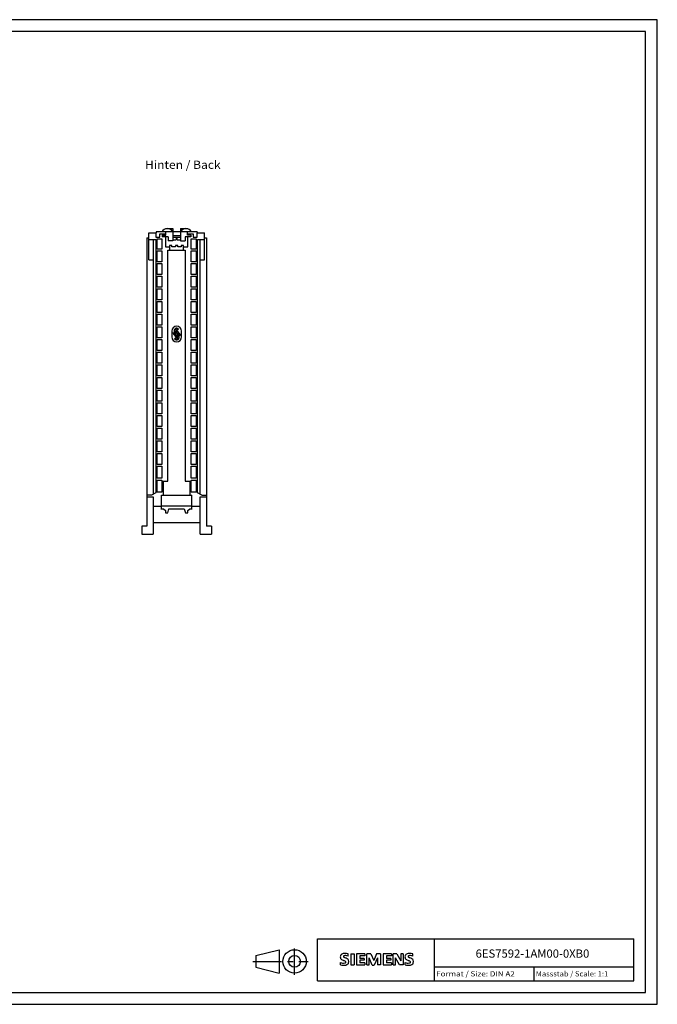
# Model space of a CAD drawing. Extents: x 0 to 594, y 0 to 420.
# Drawn here: x 322 to 594, y 0 to 420 of the extents above; entities that cross this region are included whole.
import ezdxf
from ezdxf.enums import TextEntityAlignment as Align

# ---------------------------------------------------------------- set-up
doc = ezdxf.new("R2010")
doc.units = 0
doc.header["$LTSCALE"] = 32.67
doc.linetypes.add('CENTER', pattern=[0.6, 0.375, -0.075, 0.075, -0.075])
for name, color, linetype in [('15000_BACK', 7, 'CONTINUOUS'), ('15300_BACK_GERMAN_ENGLISH', 7, 'CONTINUOUS'), ('90000_FRAME', 7, 'CONTINUOUS'), ('91000_TIP', 7, 'CONTINUOUS')]:
    doc.layers.add(name, color=color, linetype=linetype)

msp = doc.modelspace()

# ---------------------------------------------------------------- linework, layer by layer
at = {"layer": '15000_BACK', "color": 7, "linetype": 'CONTINUOUS'}
for p, q in [((377.119, 317.596), (377.119, 329.12)), ((377.119, 329.12), (380.239, 329.12)), ((380.169, 329.12), (380.169, 327.22)), ((380.239, 329.52), (380.239, 329.12)), ((397.699, 329.52), (380.239, 329.52)), ((381.869, 327.22), (381.869, 328.67)), ((381.869, 328.67), (384.219, 328.67)), ((382.844, 328.02), (382.844, 327.32)), ((382.844, 328.02), (384.369, 328.02)), ((384.219, 328.67), (384.219, 328.02)), ((384.369, 328.02), (384.369, 329.52)), ((384.536, 330.91), (384.536, 330.945)), ((384.536, 330.945), (387.319, 330.945)), ((387.319, 330.945), (387.319, 325.72)), ((390.619, 327.77), (387.319, 327.77)), ((390.619, 330.945), (390.619, 325.72)), ((390.619, 330.945), (393.402, 330.945)), ((393.402, 330.945), (393.402, 330.91)), ((393.569, 328.02), (393.569, 329.52)), ((395.094, 328.02), (393.569, 328.02)), ((393.719, 328.02), (393.719, 328.67)), ((393.719, 328.67), (396.069, 328.67)), ((395.094, 328.02), (395.094, 327.32)), ((396.069, 328.67), (396.069, 327.22)), ((397.699, 329.52), (397.699, 329.12)), ((397.699, 329.12), (400.819, 329.12)), ((397.769, 327.22), (397.769, 329.12)), ((400.819, 317.596), (400.819, 329.12)), ((376.269, 326.92), (376.269, 203.895)), ((376.269, 326.92), (377.119, 326.92)), ((377.119, 326.22), (380.044, 326.22)), ((379.069, 217.664), (379.069, 326.22)), ((380.044, 326.22), (380.044, 218.152)), ((380.169, 327.22), (381.869, 327.22)), ((380.633, 322.065), (380.633, 326.535)), ((380.633, 326.535), (382.705, 326.535)), ((382.705, 326.535), (382.705, 322.065)), ((385.319, 327.32), (382.844, 327.32)), ((384.219, 327.32), (384.219, 323.12)), ((385.319, 327.32), (385.319, 325.72)), ((387.319, 325.72), (385.319, 325.72)), ((385.969, 323.62), (385.969, 321.62)), ((386.969, 323.62), (385.969, 323.62)), ((386.969, 323.12), (386.969, 323.62)), ((387.319, 327.22), (390.619, 327.22)), ((387.319, 326.07), (388.719, 326.07)), ((388.469, 323.62), (388.469, 323.12)), ((389.469, 323.62), (388.469, 323.62)), ((388.719, 327.22), (388.719, 326.07)), ((388.719, 326.92), (389.219, 326.92)), ((389.219, 326.07), (389.219, 327.22)), ((389.219, 326.07), (390.619, 326.07)), ((389.469, 323.12), (389.469, 323.62)), ((390.619, 325.72), (392.619, 325.72)), ((390.969, 323.62), (390.969, 323.12)), ((391.969, 323.62), (390.969, 323.62)), ((391.969, 321.62), (391.969, 323.62)), ((392.619, 327.32), (392.619, 325.72)), ((395.094, 327.32), (392.619, 327.32)), ((393.719, 323.12), (393.719, 327.32)), ((395.233, 322.065), (395.233, 326.535)), ((395.233, 326.535), (397.305, 326.535)), ((396.069, 327.22), (397.769, 327.22)), ((397.305, 326.535), (397.305, 322.065)), ((397.894, 218.152), (397.894, 326.22)), ((397.894, 326.22), (400.819, 326.22)), ((398.869, 326.22), (398.869, 217.664)), ((400.819, 326.92), (401.669, 326.92)), ((401.669, 326.92), (401.669, 203.895)), ((382.705, 322.065), (380.633, 322.065)), ((380.633, 316.665), (380.633, 321.372)), ((380.633, 321.372), (382.705, 321.372)), ((382.705, 321.372), (382.705, 316.665)), ((384.219, 323.12), (385.969, 323.12)), ((385.269, 223.22), (385.269, 321.62)), ((385.269, 321.62), (392.669, 321.62)), ((388.469, 323.12), (386.969, 323.12)), ((390.969, 323.12), (389.469, 323.12)), ((391.969, 323.12), (393.719, 323.12)), ((392.669, 321.62), (392.669, 223.22)), ((397.305, 322.065), (395.233, 322.065)), ((395.233, 316.665), (395.233, 321.372)), ((395.233, 321.372), (397.305, 321.372)), ((397.305, 321.372), (397.305, 316.665)), ((377.119, 317.596), (379.069, 317.596)), ((382.705, 316.665), (380.633, 316.665)), ((380.633, 311.265), (380.633, 315.972)), ((380.633, 315.972), (382.705, 315.972)), ((382.705, 315.972), (382.705, 311.265)), ((397.305, 316.665), (395.233, 316.665)), ((395.233, 311.265), (395.233, 315.972)), ((395.233, 315.972), (397.305, 315.972)), ((397.305, 315.972), (397.305, 311.265)), ((398.869, 317.596), (400.819, 317.596)), ((382.705, 311.265), (380.633, 311.265)), ((397.305, 311.265), (395.233, 311.265)), ((380.633, 305.865), (380.633, 310.572)), ((380.633, 310.572), (382.705, 310.572)), ((382.705, 310.572), (382.705, 305.865)), ((395.233, 305.865), (395.233, 310.572)), ((395.233, 310.572), (397.305, 310.572)), ((397.305, 310.572), (397.305, 305.865)), ((382.705, 305.865), (380.633, 305.865)), ((380.633, 300.465), (380.633, 305.172)), ((380.633, 305.172), (382.705, 305.172)), ((382.705, 305.172), (382.705, 300.465)), ((397.305, 305.865), (395.233, 305.865)), ((395.233, 300.465), (395.233, 305.172)), ((395.233, 305.172), (397.305, 305.172)), ((397.305, 305.172), (397.305, 300.465)), ((382.705, 300.465), (380.633, 300.465)), ((380.633, 295.065), (380.633, 299.772)), ((380.633, 299.772), (382.705, 299.772)), ((382.705, 299.772), (382.705, 295.065)), ((397.305, 300.465), (395.233, 300.465)), ((395.233, 295.065), (395.233, 299.772)), ((395.233, 299.772), (397.305, 299.772)), ((397.305, 299.772), (397.305, 295.065)), ((382.705, 295.065), (380.633, 295.065)), ((380.633, 289.665), (380.633, 294.372)), ((380.633, 294.372), (382.705, 294.372)), ((382.705, 294.372), (382.705, 289.665)), ((397.305, 295.065), (395.233, 295.065)), ((395.233, 294.372), (397.305, 294.372)), ((395.233, 289.665), (395.233, 294.372)), ((397.305, 294.372), (397.305, 289.665)), ((382.705, 289.665), (380.633, 289.665)), ((380.633, 284.265), (380.633, 288.972)), ((380.633, 288.972), (382.705, 288.972)), ((382.705, 288.972), (382.705, 284.265)), ((386.919, 287.17), (386.919, 284.67)), ((387.675, 286.496), (387.347, 286.239)), ((387.347, 286.239), (388.886, 284.269)), ((388.317, 285.675), (387.675, 286.496)), ((388.117, 286.673), (388.677, 285.956)), ((388.677, 285.956), (388.317, 285.675)), ((389.005, 286.212), (388.445, 286.929)), ((388.573, 285.346), (388.933, 285.628)), ((389.052, 287.571), (388.723, 287.314)), ((388.723, 287.314), (389.365, 286.494)), ((388.933, 285.628), (389.493, 284.911)), ((389.365, 286.494), (389.005, 286.212)), ((390.591, 285.601), (389.052, 287.571)), ((389.261, 285.884), (389.621, 286.165)), ((389.821, 285.167), (389.261, 285.884)), ((389.493, 287.748), (389.821, 288.004)), ((389.621, 286.165), (390.262, 285.344)), ((390.262, 285.344), (390.591, 285.601)), ((391.019, 284.67), (391.019, 287.17)), ((397.305, 289.665), (395.233, 289.665)), ((395.233, 288.972), (397.305, 288.972)), ((395.233, 284.265), (395.233, 288.972)), ((397.305, 288.972), (397.305, 284.265)), ((382.705, 284.265), (380.633, 284.265)), ((380.633, 278.865), (380.633, 283.572)), ((380.633, 283.572), (382.705, 283.572)), ((382.705, 283.572), (382.705, 278.865)), ((388.445, 284.092), (388.117, 283.836)), ((389.215, 284.526), (388.573, 285.346)), ((388.886, 284.269), (389.215, 284.526)), ((397.305, 284.265), (395.233, 284.265)), ((395.233, 283.572), (397.305, 283.572)), ((395.233, 278.865), (395.233, 283.572)), ((397.305, 283.572), (397.305, 278.865)), ((382.705, 278.865), (380.633, 278.865)), ((380.633, 273.465), (380.633, 278.172)), ((380.633, 278.172), (382.705, 278.172)), ((382.705, 278.172), (382.705, 273.465)), ((397.305, 278.865), (395.233, 278.865)), ((395.233, 278.172), (397.305, 278.172)), ((395.233, 273.465), (395.233, 278.172)), ((397.305, 278.172), (397.305, 273.465)), ((382.705, 273.465), (380.633, 273.465)), ((397.305, 273.465), (395.233, 273.465)), ((380.633, 272.772), (382.705, 272.772)), ((380.633, 268.065), (380.633, 272.772)), ((382.705, 272.772), (382.705, 268.065)), ((395.233, 272.772), (397.305, 272.772)), ((395.233, 268.065), (395.233, 272.772)), ((397.305, 272.772), (397.305, 268.065)), ((382.705, 268.065), (380.633, 268.065)), ((380.633, 267.372), (382.705, 267.372)), ((380.633, 262.665), (380.633, 267.372)), ((382.705, 267.372), (382.705, 262.665)), ((397.305, 268.065), (395.233, 268.065)), ((395.233, 267.372), (397.305, 267.372)), ((395.233, 262.665), (395.233, 267.372)), ((397.305, 267.372), (397.305, 262.665)), ((382.705, 262.665), (380.633, 262.665)), ((380.633, 261.972), (382.705, 261.972)), ((380.633, 257.265), (380.633, 261.972)), ((382.705, 261.972), (382.705, 257.265)), ((397.305, 262.665), (395.233, 262.665)), ((395.233, 261.972), (397.305, 261.972)), ((395.233, 257.265), (395.233, 261.972)), ((397.305, 261.972), (397.305, 257.265)), ((382.705, 257.265), (380.633, 257.265)), ((380.633, 256.572), (382.705, 256.572)), ((380.633, 251.865), (380.633, 256.572)), ((382.705, 256.572), (382.705, 251.865)), ((397.305, 257.265), (395.233, 257.265)), ((395.233, 256.572), (397.305, 256.572)), ((395.233, 251.865), (395.233, 256.572)), ((397.305, 256.572), (397.305, 251.865)), ((382.705, 251.865), (380.633, 251.865)), ((380.633, 251.172), (382.705, 251.172)), ((380.633, 246.465), (380.633, 251.172)), ((382.705, 251.172), (382.705, 246.465)), ((397.305, 251.865), (395.233, 251.865)), ((395.233, 251.172), (397.305, 251.172)), ((395.233, 246.465), (395.233, 251.172)), ((397.305, 251.172), (397.305, 246.465)), ((382.705, 246.465), (380.633, 246.465)), ((380.633, 245.772), (382.705, 245.772)), ((380.633, 241.065), (380.633, 245.772)), ((382.705, 245.772), (382.705, 241.065)), ((397.305, 246.465), (395.233, 246.465)), ((395.233, 245.772), (397.305, 245.772)), ((395.233, 241.065), (395.233, 245.772)), ((397.305, 245.772), (397.305, 241.065)), ((382.705, 241.065), (380.633, 241.065)), ((380.633, 240.372), (382.705, 240.372)), ((380.633, 235.665), (380.633, 240.372)), ((382.705, 240.372), (382.705, 235.665)), ((397.305, 241.065), (395.233, 241.065)), ((395.233, 240.372), (397.305, 240.372)), ((395.233, 235.665), (395.233, 240.372)), ((397.305, 240.372), (397.305, 235.665)), ((382.705, 235.665), (380.633, 235.665)), ((397.305, 235.665), (395.233, 235.665)), ((380.633, 234.972), (382.705, 234.972)), ((380.633, 230.265), (380.633, 234.972)), ((382.705, 234.972), (382.705, 230.265)), ((395.233, 234.972), (397.305, 234.972)), ((395.233, 230.265), (395.233, 234.972)), ((397.305, 234.972), (397.305, 230.265)), ((382.705, 230.265), (380.633, 230.265)), ((380.633, 229.547), (382.705, 229.547)), ((380.633, 224.365), (380.633, 229.547)), ((382.705, 229.547), (382.705, 224.365)), ((397.305, 230.265), (395.233, 230.265)), ((395.233, 229.547), (397.305, 229.547)), ((395.233, 224.365), (395.233, 229.547)), ((397.305, 229.547), (397.305, 224.365)), ((382.705, 224.365), (380.633, 224.365)), ((380.633, 223.647), (382.705, 223.647)), ((380.633, 218.465), (380.633, 223.647)), ((382.705, 223.647), (382.705, 218.465)), ((383.269, 223.22), (385.269, 223.22)), ((383.269, 223.22), (383.269, 217.22)), ((392.669, 223.22), (394.669, 223.22)), ((394.669, 223.22), (394.669, 217.22)), ((397.305, 224.365), (395.233, 224.365)), ((395.233, 223.647), (397.305, 223.647)), ((395.233, 218.465), (395.233, 223.647)), ((397.305, 223.647), (397.305, 218.465)), ((382.705, 218.465), (380.633, 218.465)), ((397.305, 218.465), (395.233, 218.465)), ((378.219, 217.239), (376.269, 217.239)), ((376.269, 216.42), (378.969, 216.42)), ((380.044, 218.152), (378.219, 217.239)), ((378.969, 216.42), (378.969, 204.858)), ((382.519, 217.22), (395.419, 217.22)), ((382.519, 211.09), (382.519, 217.22)), ((395.419, 211.09), (395.419, 217.22)), ((399.719, 217.239), (397.894, 218.152)), ((398.969, 216.42), (401.669, 216.42)), ((398.969, 204.858), (398.969, 216.42)), ((399.719, 217.239), (401.669, 217.239)), ((378.969, 212.42), (382.519, 212.42)), ((382.519, 212.62), (395.419, 212.62)), ((382.519, 211.42), (383.367, 211.42)), ((383.367, 211.42), (384.219, 210.62)), ((384.219, 210.62), (384.219, 209.62)), ((385.204, 209.62), (385.686, 211.42)), ((385.686, 211.42), (392.252, 211.42)), ((392.252, 211.42), (392.734, 209.62)), ((393.719, 210.62), (394.571, 211.42)), ((393.719, 209.62), (393.719, 210.62)), ((394.571, 211.42), (395.419, 211.42)), ((395.419, 212.42), (398.969, 212.42)), ((384.219, 209.62), (385.204, 209.62)), ((392.734, 209.62), (393.719, 209.62)), ((376.269, 203.895), (374.069, 203.895)), ((374.069, 203.895), (374.069, 200.495)), ((398.969, 205.42), (378.969, 205.42)), ((378.969, 204.849), (378.969, 200.495)), ((398.969, 200.495), (398.969, 204.849)), ((403.869, 203.895), (401.669, 203.895)), ((403.869, 203.895), (403.869, 200.495)), ((374.069, 200.495), (378.969, 200.495)), ((398.969, 200.495), (403.869, 200.495))]:
    msp.add_line(p, q, dxfattribs=at)
for centre, radius, start, end in [((384.969, 328.295), 2.65, 27.52709, 152.47292), ((392.969, 328.295), 2.65, 27.52708, 152.47292), ((388.969, 287.17), 2.05, 0, 180), ((388.969, 287.338), 1.082, 38, 218), ((388.969, 287.338), 0.665, 38, 218), ((388.969, 284.67), 2.05, 180, 360), ((388.969, 284.502), 1.082, 218, 38), ((388.969, 284.502), 0.665, 218, 38)]:
    msp.add_arc(centre, radius, start, end, dxfattribs=at)
at = {"layer": '90000_FRAME', "color": 7, "linetype": 'CONTINUOUS'}
for p, q in [((594, 420), (0, 420)), ((594, 0), (594, 420)), ((589, 415), (5, 415)), ((589, 5), (589, 415)), ((449, 28), (584, 28)), ((449, 10), (449, 28)), ((499, 10), (499, 28)), ((584, 10), (584, 28)), ((458.994, 20.969), (459.268, 21.243)), ((462.13, 20.552), (462.13, 21.502)), ((463.223, 21.55), (464.649, 21.55)), ((463.223, 21.55), (463.223, 16.797)), ((464.649, 21.55), (464.649, 16.797)), ((469.26, 21.55), (465.742, 21.55)), ((465.742, 21.55), (465.742, 16.797)), ((469.26, 21.55), (469.26, 20.671)), ((471.827, 21.55), (470.115, 21.55)), ((470.115, 16.797), (470.115, 21.55)), ((471.827, 21.55), (473.062, 18.651)), ((474.251, 21.55), (473.062, 18.651)), ((475.962, 21.55), (474.251, 21.55)), ((475.962, 21.55), (475.962, 16.797)), ((480.573, 21.55), (477.055, 21.55)), ((477.055, 21.55), (477.055, 16.797)), ((480.573, 21.55), (480.573, 20.671)), ((482.949, 21.55), (481.404, 21.55)), ((481.404, 16.797), (481.404, 21.55)), ((482.949, 21.55), (484.637, 18.603)), ((485.587, 21.55), (484.637, 21.55)), ((484.637, 21.55), (484.637, 18.603)), ((485.587, 21.55), (485.587, 16.797)), ((489.723, 20.552), (489.723, 21.502)), ((458.803, 16.892), (458.803, 17.842)), ((469.26, 20.671), (467.121, 20.671)), ((467.121, 20.671), (467.121, 19.601)), ((468.975, 19.601), (467.121, 19.601)), ((468.975, 18.817), (467.121, 18.817)), ((467.121, 18.817), (467.121, 17.7)), ((469.307, 17.7), (467.121, 17.7)), ((468.975, 19.601), (468.975, 18.817)), ((469.307, 17.7), (469.307, 16.797)), ((472.397, 16.749), (471.066, 19.839)), ((471.066, 16.797), (471.066, 19.839)), ((474.583, 19.886), (473.253, 16.749)), ((474.583, 19.886), (474.583, 16.797)), ((480.573, 20.671), (478.434, 20.671)), ((478.434, 20.671), (478.434, 19.601)), ((480.287, 19.601), (478.434, 19.601)), ((480.287, 18.817), (478.434, 18.817)), ((478.434, 18.817), (478.434, 17.7)), ((480.62, 17.7), (478.434, 17.7)), ((480.287, 19.601), (480.287, 18.817)), ((480.62, 17.7), (480.62, 16.797)), ((484.066, 16.797), (482.355, 19.839)), ((482.355, 16.797), (482.355, 19.839)), ((486.395, 16.892), (486.395, 17.842)), ((463.223, 16.797), (464.649, 16.797)), ((465.742, 16.797), (469.307, 16.797)), ((470.115, 16.797), (471.066, 16.797)), ((472.397, 16.749), (473.253, 16.749)), ((475.962, 16.797), (474.583, 16.797)), ((477.055, 16.797), (480.62, 16.797)), ((481.404, 16.797), (482.355, 16.797)), ((485.587, 16.797), (484.066, 16.797)), ((499, 16), (584, 16)), ((541.5, 10), (541.5, 16)), ((449, 10), (584, 10)), ((5, 5), (589, 5)), ((0, 0), (594, 0))]:
    msp.add_line(p, q, dxfattribs=at)
for centre, radius, start, end in [((460.24, 19.996), 1.581, 121.2141, 141.52548), ((460.619, 19.307), 2.367, 86.2218, 120.42726), ((460.35, 12.611), 9.068, 78.6827, 87.31476), ((487.832, 19.996), 1.581, 121.2141, 141.52548), ((488.212, 19.307), 2.367, 86.2218, 120.42726), ((487.943, 12.611), 9.068, 78.6827, 87.31476), ((460.062, 20.195), 1.309, 164.19749, 195.80251), ((459.894, 20.303), 1.12, 142.81392, 167.1523), ((460, 20.155), 1.239, 194.79522, 225.71766), ((460.048, 20.854), 3.259, 247.53002, 280.75795), ((460.226, 21.431), 4.757, 252.59392, 280.98166), ((460.604, 20.861), 2.166, 227.31193, 242.70403), ((464.459, 28.395), 10.629, 242.86201, 247.1042), ((460.407, 20.421), 0.303, 154.44003, 221.82017), ((460.486, 20.342), 0.41, 102.82878, 149.22596), ((460.817, 20.807), 0.866, 222.77604, 239.03624), ((453.663, 2.602), 17.332, 65.34147, 67.39978), ((461.719, 22.403), 2.699, 240.0482, 251.37797), ((460.903, 18.6), 2.202, 84.04001, 103.34277), ((460.507, 18.754), 1.112, 277.71, 295.68849), ((458.31, 13.477), 6.859, 59.90203, 68.20365), ((460.792, 18.029), 0.34, 305.50322, 72.46529), ((460.562, 16.182), 4.642, 70.26259, 82.95242), ((460.68, 18.813), 2.101, 282.40584, 311.86444), ((460.986, 18.115), 1.505, 25.95629, 59.48348), ((461.053, 18.246), 1.433, 315.89045, 333.52293), ((461.058, 18.193), 1.406, 335.3868, 24.39151), ((487.655, 20.195), 1.309, 164.19749, 195.80251), ((487.487, 20.303), 1.12, 142.81392, 167.1523), ((487.593, 20.155), 1.239, 194.79522, 225.71766), ((487.641, 20.854), 3.259, 247.53002, 280.75795), ((487.818, 21.431), 4.757, 252.59392, 280.98166), ((488.197, 20.861), 2.166, 227.31193, 242.70403), ((492.052, 28.395), 10.629, 242.86201, 247.1042), ((488, 20.421), 0.303, 154.44003, 221.82017), ((488.079, 20.342), 0.41, 102.82878, 149.22596), ((488.41, 20.807), 0.866, 222.77604, 239.03624), ((481.256, 2.602), 17.332, 65.34147, 67.39978), ((489.311, 22.403), 2.699, 240.0482, 251.37797), ((488.496, 18.6), 2.202, 84.04001, 103.34277), ((488.1, 18.754), 1.112, 277.71, 295.68849), ((485.903, 13.477), 6.859, 59.90203, 68.20365), ((488.384, 18.029), 0.34, 305.50322, 72.46529), ((488.155, 16.182), 4.642, 70.26259, 82.95242), ((488.273, 18.813), 2.101, 282.40584, 311.86444), ((488.578, 18.115), 1.505, 25.95629, 59.48348), ((488.646, 18.246), 1.433, 315.89045, 333.52293), ((488.65, 18.193), 1.406, 335.3868, 24.39151)]:
    msp.add_arc(centre, radius, start, end, dxfattribs=at)
at = {"layer": '91000_TIP', "color": 7, "linetype": 'CONTINUOUS'}
for p, q in [((422.78, 20.804), (432.78, 23.304)), ((432.78, 23.304), (432.78, 13.304)), ((422.78, 20.804), (422.78, 15.804)), ((422.78, 15.804), (432.78, 13.304))]:
    msp.add_line(p, q, dxfattribs=at)
at = {"layer": '91000_TIP', "color": 7, "linetype": 'CENTER'}
for p, q in [((439.28, 12.583), (439.28, 23.866)), ((421.5, 18.304), (445.102, 18.304))]:
    msp.add_line(p, q, dxfattribs=at)
at = {"layer": '91000_TIP', "color": 7, "linetype": 'CONTINUOUS'}
for radius in [5, 2.5]:
    msp.add_circle((439.28, 18.304), radius, dxfattribs=at)

# ---------------------------------------------------------------- texts
at = {"layer": '15300_BACK_GERMAN_ENGLISH', "color": 7, "linetype": 'CONTINUOUS'}
msp.add_text('Hinten / Back', height=3.5, dxfattribs=at).set_placement((375.491, 356.378), (407.741, 356.378), align=Align.FIT)
at = {"layer": '90000_FRAME', "color": 7, "linetype": 'CONTINUOUS'}
for s, height, p, p2 in [('6ES7592-1AM00-0XB0', 3.5, (516.503, 19.892), (565.003, 19.892)), ('Format / Size: DIN A2', 2.2, (499.66, 11.9), (533.236, 11.9)), ('Massstab / Scale: 1:1', 2.2, (542.16, 11.9), (573.065, 11.9))]:
    msp.add_text(s, height=height, dxfattribs=at).set_placement(p, p2, align=Align.FIT)

doc.saveas('drawing.dxf')
